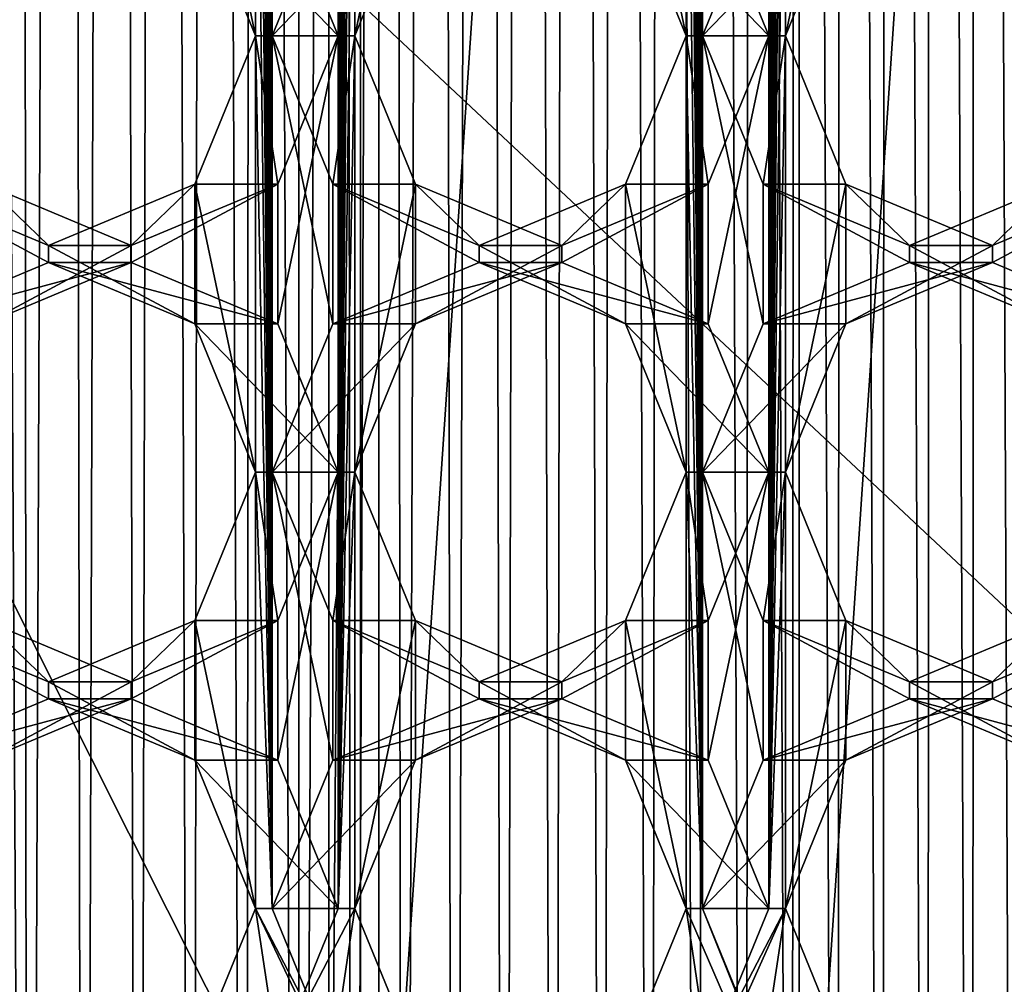
# Model space of a CAD drawing. Units: millimetres. Extents: x -200 to -22, y 0 to 52.
# Drawn here: x -39 to -36, y 18 to 21 of the extents above; entities that cross this region are included whole.
import ezdxf

# ---------------------------------------------------------------- set-up
doc = ezdxf.new("R2010")
doc.units = ezdxf.units.MM
doc.header["$LTSCALE"] = 65.185185
for name, color, linetype in [('154', 7, 'CONTINUOUS'), ('156', 7, 'CONTINUOUS'), ('158', 7, 'CONTINUOUS'), ('160', 7, 'CONTINUOUS'), ('21', 7, 'CONTINUOUS'), ('295', 7, 'CONTINUOUS'), ('296', 7, 'CONTINUOUS'), ('297', 7, 'CONTINUOUS'), ('298', 7, 'CONTINUOUS'), ('331', 7, 'CONTINUOUS'), ('332', 7, 'CONTINUOUS'), ('365', 7, 'CONTINUOUS'), ('366', 7, 'CONTINUOUS'), ('367', 7, 'CONTINUOUS'), ('368', 7, 'CONTINUOUS'), ('369', 7, 'CONTINUOUS'), ('370', 7, 'CONTINUOUS'), ('445', 7, 'CONTINUOUS'), ('446', 7, 'CONTINUOUS'), ('447', 7, 'CONTINUOUS'), ('448', 7, 'CONTINUOUS'), ('449', 7, 'CONTINUOUS'), ('450', 7, 'CONTINUOUS')]:
    doc.layers.add(name, color=color, linetype=linetype)

msp = doc.modelspace()

# ---------------------------------------------------------------- linework, layer by layer
at = {"layer": '154', "linetype": 'Continuous'}
for points in [[(-37.8874, 20.801, -24.4973), (-37.8874, 22.101, -24.4973), (-37.9368, 33.801, -24.5055), (-37.8874, 20.801, -24.4973)], [(-37.8874, 19.501, -24.4973), (-37.8874, 20.801, -24.4973), (-37.9368, 33.801, -24.5055), (-37.8874, 19.501, -24.4973)], [(-37.8874, 18.201, -24.4973), (-37.8874, 19.501, -24.4973), (-37.9368, 33.801, -24.5055), (-37.8874, 18.201, -24.4973)], [(-37.9368, 32.501, -24.5055), (-37.8874, 18.201, -24.4973), (-37.9368, 33.801, -24.5055), (-37.9368, 32.501, -24.5055)], [(-36.6051, 20.801, -24.2836), (-36.6051, 22.101, -24.2836), (-36.6544, 33.801, -24.2918), (-36.6051, 20.801, -24.2836)], [(-36.6051, 19.501, -24.2836), (-36.6051, 20.801, -24.2836), (-36.6544, 33.801, -24.2918), (-36.6051, 19.501, -24.2836)], [(-36.6051, 18.201, -24.2836), (-36.6051, 19.501, -24.2836), (-36.6544, 33.801, -24.2918), (-36.6051, 18.201, -24.2836)], [(-36.6544, 32.501, -24.2918), (-36.6051, 18.201, -24.2836), (-36.6544, 33.801, -24.2918), (-36.6544, 32.501, -24.2918)], [(-37.9368, 32.501, -24.5055), (-37.9368, 31.201, -24.5055), (-37.8874, 18.201, -24.4973), (-37.9368, 32.501, -24.5055)], [(-36.6544, 32.501, -24.2918), (-36.6544, 31.201, -24.2918), (-36.6051, 18.201, -24.2836), (-36.6544, 32.501, -24.2918)], [(-37.9368, 31.201, -24.5055), (-37.9368, 29.901, -24.5055), (-37.8874, 18.201, -24.4973), (-37.9368, 31.201, -24.5055)], [(-36.6544, 31.201, -24.2918), (-36.6544, 29.901, -24.2918), (-36.6051, 18.201, -24.2836), (-36.6544, 31.201, -24.2918)], [(-37.9368, 29.901, -24.5055), (-37.9368, 28.601, -24.5055), (-37.8874, 18.201, -24.4973), (-37.9368, 29.901, -24.5055)], [(-36.6544, 29.901, -24.2918), (-36.6544, 28.601, -24.2918), (-36.6051, 18.201, -24.2836), (-36.6544, 29.901, -24.2918)], [(-37.9368, 28.601, -24.5055), (-37.9368, 27.301, -24.5055), (-37.8874, 18.201, -24.4973), (-37.9368, 28.601, -24.5055)], [(-36.6544, 28.601, -24.2918), (-36.6544, 27.301, -24.2918), (-36.6051, 18.201, -24.2836), (-36.6544, 28.601, -24.2918)], [(-37.9368, 27.301, -24.5055), (-37.9368, 26.001, -24.5055), (-37.8874, 18.201, -24.4973), (-37.9368, 27.301, -24.5055)], [(-36.6544, 27.301, -24.2918), (-36.6544, 26.001, -24.2918), (-36.6051, 18.201, -24.2836), (-36.6544, 27.301, -24.2918)], [(-37.9368, 26.001, -24.5055), (-37.9368, 24.701, -24.5055), (-37.8874, 18.201, -24.4973), (-37.9368, 26.001, -24.5055)], [(-36.6544, 26.001, -24.2918), (-36.6544, 24.701, -24.2918), (-36.6051, 18.201, -24.2836), (-36.6544, 26.001, -24.2918)], [(-37.9368, 24.701, -24.5055), (-37.9368, 23.401, -24.5055), (-37.8874, 18.201, -24.4973), (-37.9368, 24.701, -24.5055)], [(-36.6544, 24.701, -24.2918), (-36.6544, 23.401, -24.2918), (-36.6051, 18.201, -24.2836), (-36.6544, 24.701, -24.2918)], [(-37.9368, 23.401, -24.5055), (-37.9368, 22.101, -24.5055), (-37.8874, 18.201, -24.4973), (-37.9368, 23.401, -24.5055)], [(-36.6544, 23.401, -24.2918), (-36.6544, 22.101, -24.2918), (-36.6051, 18.201, -24.2836), (-36.6544, 23.401, -24.2918)], [(-37.9368, 22.101, -24.5055), (-38.1173, 21.6591, -24.5356), (-37.9368, 20.801, -24.5055), (-37.9368, 22.101, -24.5055)], [(-37.9368, 22.101, -24.5055), (-37.9368, 20.801, -24.5055), (-37.8874, 18.201, -24.4973), (-37.9368, 22.101, -24.5055)], [(-37.7069, 21.243, -24.4672), (-37.8874, 22.101, -24.4973), (-37.8874, 20.801, -24.4973), (-37.7069, 21.243, -24.4672)], [(-36.6544, 22.101, -24.2918), (-36.835, 21.6591, -24.3219), (-36.6544, 20.801, -24.2918), (-36.6544, 22.101, -24.2918)], [(-36.6544, 22.101, -24.2918), (-36.6544, 20.801, -24.2918), (-36.6051, 18.201, -24.2836), (-36.6544, 22.101, -24.2918)], [(-36.4246, 21.243, -24.2535), (-36.6051, 22.101, -24.2836), (-36.6051, 20.801, -24.2836), (-36.4246, 21.243, -24.2535)], [(-37.9368, 20.801, -24.5055), (-38.1173, 21.6591, -24.5356), (-38.1173, 21.243, -24.5356), (-37.9368, 20.801, -24.5055)], [(-36.6544, 20.801, -24.2918), (-36.835, 21.6591, -24.3219), (-36.835, 21.243, -24.3219), (-36.6544, 20.801, -24.2918)], [(-37.9368, 20.801, -24.5055), (-38.1173, 20.3591, -24.5356), (-37.9368, 19.501, -24.5055), (-37.9368, 20.801, -24.5055)], [(-37.9368, 20.801, -24.5055), (-37.9368, 19.501, -24.5055), (-37.8874, 18.201, -24.4973), (-37.9368, 20.801, -24.5055)], [(-37.7069, 20.3591, -24.4672), (-37.8874, 20.801, -24.4973), (-37.7069, 19.943, -24.4672), (-37.7069, 20.3591, -24.4672)], [(-37.7069, 19.943, -24.4672), (-37.8874, 20.801, -24.4973), (-37.8874, 19.501, -24.4973), (-37.7069, 19.943, -24.4672)], [(-36.6544, 20.801, -24.2918), (-36.835, 20.3591, -24.3219), (-36.6544, 19.501, -24.2918), (-36.6544, 20.801, -24.2918)], [(-36.6544, 20.801, -24.2918), (-36.6544, 19.501, -24.2918), (-36.6051, 18.201, -24.2836), (-36.6544, 20.801, -24.2918)], [(-36.4246, 20.3591, -24.2535), (-36.6051, 20.801, -24.2836), (-36.4246, 19.943, -24.2535), (-36.4246, 20.3591, -24.2535)], [(-36.4246, 19.943, -24.2535), (-36.6051, 20.801, -24.2836), (-36.6051, 19.501, -24.2836), (-36.4246, 19.943, -24.2535)], [(-38.5533, 20.176, -24.6083), (-38.9892, 20.3591, -24.681), (-38.5533, 20.126, -24.6083), (-38.5533, 20.176, -24.6083)], [(-38.5533, 20.126, -24.6083), (-38.9892, 20.3591, -24.681), (-38.9892, 19.943, -24.681), (-38.5533, 20.126, -24.6083)], [(-38.1173, 20.3591, -24.5356), (-38.5533, 20.176, -24.6083), (-38.1173, 19.943, -24.5356), (-38.1173, 20.3591, -24.5356)], [(-37.9368, 19.501, -24.5055), (-38.1173, 20.3591, -24.5356), (-38.1173, 19.943, -24.5356), (-37.9368, 19.501, -24.5055)], [(-37.2709, 20.176, -24.3946), (-37.7069, 20.3591, -24.4672), (-37.2709, 20.126, -24.3946), (-37.2709, 20.176, -24.3946)], [(-37.2709, 20.126, -24.3946), (-37.7069, 20.3591, -24.4672), (-37.7069, 19.943, -24.4672), (-37.2709, 20.126, -24.3946)], [(-36.835, 20.3591, -24.3219), (-37.2709, 20.176, -24.3946), (-36.835, 19.943, -24.3219), (-36.835, 20.3591, -24.3219)], [(-36.6544, 19.501, -24.2918), (-36.835, 20.3591, -24.3219), (-36.835, 19.943, -24.3219), (-36.6544, 19.501, -24.2918)], [(-35.9886, 20.176, -24.1809), (-36.4246, 20.3591, -24.2535), (-35.9886, 20.126, -24.1809), (-35.9886, 20.176, -24.1809)], [(-35.9886, 20.126, -24.1809), (-36.4246, 20.3591, -24.2535), (-36.4246, 19.943, -24.2535), (-35.9886, 20.126, -24.1809)], [(-35.5527, 20.3591, -24.1082), (-35.9886, 20.176, -24.1809), (-35.5527, 19.943, -24.1082), (-35.5527, 20.3591, -24.1082)], [(-38.1173, 19.943, -24.5356), (-38.5533, 20.176, -24.6083), (-38.5533, 20.126, -24.6083), (-38.1173, 19.943, -24.5356)], [(-36.835, 19.943, -24.3219), (-37.2709, 20.176, -24.3946), (-37.2709, 20.126, -24.3946), (-36.835, 19.943, -24.3219)], [(-35.5527, 19.943, -24.1082), (-35.9886, 20.176, -24.1809), (-35.9886, 20.126, -24.1809), (-35.5527, 19.943, -24.1082)], [(-37.9368, 19.501, -24.5055), (-38.1173, 19.0591, -24.5356), (-37.9368, 18.201, -24.5055), (-37.9368, 19.501, -24.5055)], [(-37.8874, 18.201, -24.4973), (-37.9368, 19.501, -24.5055), (-37.9368, 18.201, -24.5055), (-37.8874, 18.201, -24.4973)], [(-37.7069, 19.0591, -24.4672), (-37.8874, 19.501, -24.4973), (-37.7069, 18.643, -24.4672), (-37.7069, 19.0591, -24.4672)], [(-37.7069, 18.643, -24.4672), (-37.8874, 19.501, -24.4973), (-37.8874, 18.201, -24.4973), (-37.7069, 18.643, -24.4672)], [(-36.6544, 19.501, -24.2918), (-36.835, 19.0591, -24.3219), (-36.6544, 18.201, -24.2918), (-36.6544, 19.501, -24.2918)], [(-36.6051, 18.201, -24.2836), (-36.6544, 19.501, -24.2918), (-36.6544, 18.201, -24.2918), (-36.6051, 18.201, -24.2836)], [(-36.4246, 19.0591, -24.2535), (-36.6051, 19.501, -24.2836), (-36.4246, 18.643, -24.2535), (-36.4246, 19.0591, -24.2535)], [(-36.4246, 18.643, -24.2535), (-36.6051, 19.501, -24.2836), (-36.6051, 18.201, -24.2836), (-36.4246, 18.643, -24.2535)], [(-38.5533, 18.876, -24.6083), (-38.9892, 19.0591, -24.681), (-38.5533, 18.826, -24.6083), (-38.5533, 18.876, -24.6083)], [(-38.5533, 18.826, -24.6083), (-38.9892, 19.0591, -24.681), (-38.9892, 18.643, -24.681), (-38.5533, 18.826, -24.6083)], [(-38.1173, 19.0591, -24.5356), (-38.5533, 18.876, -24.6083), (-38.1173, 18.643, -24.5356), (-38.1173, 19.0591, -24.5356)], [(-37.9368, 18.201, -24.5055), (-38.1173, 19.0591, -24.5356), (-38.1173, 18.643, -24.5356), (-37.9368, 18.201, -24.5055)], [(-37.2709, 18.876, -24.3946), (-37.7069, 19.0591, -24.4672), (-37.2709, 18.826, -24.3946), (-37.2709, 18.876, -24.3946)], [(-37.2709, 18.826, -24.3946), (-37.7069, 19.0591, -24.4672), (-37.7069, 18.643, -24.4672), (-37.2709, 18.826, -24.3946)], [(-36.835, 19.0591, -24.3219), (-37.2709, 18.876, -24.3946), (-36.835, 18.643, -24.3219), (-36.835, 19.0591, -24.3219)], [(-36.6544, 18.201, -24.2918), (-36.835, 19.0591, -24.3219), (-36.835, 18.643, -24.3219), (-36.6544, 18.201, -24.2918)], [(-35.9886, 18.876, -24.1809), (-36.4246, 19.0591, -24.2535), (-35.9886, 18.826, -24.1809), (-35.9886, 18.876, -24.1809)], [(-35.9886, 18.826, -24.1809), (-36.4246, 19.0591, -24.2535), (-36.4246, 18.643, -24.2535), (-35.9886, 18.826, -24.1809)], [(-35.5527, 19.0591, -24.1082), (-35.9886, 18.876, -24.1809), (-35.5527, 18.643, -24.1082), (-35.5527, 19.0591, -24.1082)], [(-38.1173, 18.643, -24.5356), (-38.5533, 18.876, -24.6083), (-38.5533, 18.826, -24.6083), (-38.1173, 18.643, -24.5356)], [(-36.835, 18.643, -24.3219), (-37.2709, 18.876, -24.3946), (-37.2709, 18.826, -24.3946), (-36.835, 18.643, -24.3219)], [(-35.5527, 18.643, -24.1082), (-35.9886, 18.876, -24.1809), (-35.9886, 18.826, -24.1809), (-35.5527, 18.643, -24.1082)], [(-37.241, 16.7376, -24.3896), (-37.9368, 18.201, -24.5055), (-38.1173, 17.7591, -24.5356), (-37.241, 16.7376, -24.3896)], [(-37.241, 16.7376, -24.3896), (-37.7069, 17.7591, -24.4672), (-37.9368, 18.201, -24.5055), (-37.241, 16.7376, -24.3896)], [(-37.7069, 17.7591, -24.4672), (-37.8874, 18.201, -24.4973), (-37.9368, 18.201, -24.5055), (-37.7069, 17.7591, -24.4672)], [(-35.9886, 16.6617, -24.1809), (-36.6544, 18.201, -24.2918), (-36.835, 17.7591, -24.3219), (-35.9886, 16.6617, -24.1809)], [(-35.9886, 16.6617, -24.1809), (-36.6051, 18.201, -24.2836), (-36.6544, 18.201, -24.2918), (-35.9886, 16.6617, -24.1809)], [(-36.6051, 18.201, -24.2836), (-35.9886, 16.6617, -24.1809), (-36.4246, 17.7591, -24.2535), (-36.6051, 18.201, -24.2836)]]:
    msp.add_3dface(points, dxfattribs=at)
at = {"layer": '156', "linetype": 'Continuous'}
for points in [[(-37.6902, 20.801, -25.9851), (-37.6902, 22.101, -25.9851), (-37.6408, 33.801, -25.9769), (-37.6902, 20.801, -25.9851)], [(-37.6902, 19.501, -25.9851), (-37.6902, 20.801, -25.9851), (-37.6408, 33.801, -25.9769), (-37.6902, 19.501, -25.9851)], [(-37.6902, 18.201, -25.9851), (-37.6902, 19.501, -25.9851), (-37.6408, 33.801, -25.9769), (-37.6902, 18.201, -25.9851)], [(-37.6408, 32.501, -25.9769), (-37.6902, 18.201, -25.9851), (-37.6408, 33.801, -25.9769), (-37.6408, 32.501, -25.9769)], [(-36.4078, 20.801, -25.7714), (-36.4078, 22.101, -25.7714), (-36.3585, 33.801, -25.7632), (-36.4078, 20.801, -25.7714)], [(-36.4078, 19.501, -25.7714), (-36.4078, 20.801, -25.7714), (-36.3585, 33.801, -25.7632), (-36.4078, 19.501, -25.7714)], [(-36.4078, 18.201, -25.7714), (-36.4078, 19.501, -25.7714), (-36.3585, 33.801, -25.7632), (-36.4078, 18.201, -25.7714)], [(-36.3585, 32.501, -25.7632), (-36.4078, 18.201, -25.7714), (-36.3585, 33.801, -25.7632), (-36.3585, 32.501, -25.7632)], [(-37.6408, 32.501, -25.9769), (-37.6408, 31.201, -25.9769), (-37.6902, 18.201, -25.9851), (-37.6408, 32.501, -25.9769)], [(-36.3585, 32.501, -25.7632), (-36.3585, 31.201, -25.7632), (-36.4078, 18.201, -25.7714), (-36.3585, 32.501, -25.7632)], [(-37.6408, 31.201, -25.9769), (-37.6408, 29.901, -25.9769), (-37.6902, 18.201, -25.9851), (-37.6408, 31.201, -25.9769)], [(-36.3585, 31.201, -25.7632), (-36.3585, 29.901, -25.7632), (-36.4078, 18.201, -25.7714), (-36.3585, 31.201, -25.7632)], [(-37.6408, 29.901, -25.9769), (-37.6408, 28.601, -25.9769), (-37.6902, 18.201, -25.9851), (-37.6408, 29.901, -25.9769)], [(-36.3585, 29.901, -25.7632), (-36.3585, 28.601, -25.7632), (-36.4078, 18.201, -25.7714), (-36.3585, 29.901, -25.7632)], [(-37.6408, 28.601, -25.9769), (-37.6408, 27.301, -25.9769), (-37.6902, 18.201, -25.9851), (-37.6408, 28.601, -25.9769)], [(-36.3585, 28.601, -25.7632), (-36.3585, 27.301, -25.7632), (-36.4078, 18.201, -25.7714), (-36.3585, 28.601, -25.7632)], [(-37.6408, 27.301, -25.9769), (-37.6408, 26.001, -25.9769), (-37.6902, 18.201, -25.9851), (-37.6408, 27.301, -25.9769)], [(-36.3585, 27.301, -25.7632), (-36.3585, 26.001, -25.7632), (-36.4078, 18.201, -25.7714), (-36.3585, 27.301, -25.7632)], [(-37.6408, 26.001, -25.9769), (-37.6408, 24.701, -25.9769), (-37.6902, 18.201, -25.9851), (-37.6408, 26.001, -25.9769)], [(-36.3585, 26.001, -25.7632), (-36.3585, 24.701, -25.7632), (-36.4078, 18.201, -25.7714), (-36.3585, 26.001, -25.7632)], [(-37.6408, 24.701, -25.9769), (-37.6408, 23.401, -25.9769), (-37.6902, 18.201, -25.9851), (-37.6408, 24.701, -25.9769)], [(-36.3585, 24.701, -25.7632), (-36.3585, 23.401, -25.7632), (-36.4078, 18.201, -25.7714), (-36.3585, 24.701, -25.7632)], [(-37.6408, 23.401, -25.9769), (-37.6408, 22.101, -25.9769), (-37.6902, 18.201, -25.9851), (-37.6408, 23.401, -25.9769)], [(-36.3585, 23.401, -25.7632), (-36.3585, 22.101, -25.7632), (-36.4078, 18.201, -25.7714), (-36.3585, 23.401, -25.7632)], [(-37.6902, 22.101, -25.9851), (-37.6902, 20.801, -25.9851), (-37.8707, 21.243, -26.0152), (-37.6902, 22.101, -25.9851)], [(-37.6408, 22.101, -25.9769), (-37.6408, 20.801, -25.9769), (-37.6902, 18.201, -25.9851), (-37.6408, 22.101, -25.9769)], [(-37.6408, 22.101, -25.9769), (-37.4603, 21.6591, -25.9468), (-37.6408, 20.801, -25.9769), (-37.6408, 22.101, -25.9769)], [(-36.4078, 22.101, -25.7714), (-36.4078, 20.801, -25.7714), (-36.5884, 21.243, -25.8015), (-36.4078, 22.101, -25.7714)], [(-36.3585, 22.101, -25.7632), (-36.3585, 20.801, -25.7632), (-36.4078, 18.201, -25.7714), (-36.3585, 22.101, -25.7632)], [(-36.3585, 22.101, -25.7632), (-36.178, 21.6591, -25.7331), (-36.3585, 20.801, -25.7632), (-36.3585, 22.101, -25.7632)], [(-37.6408, 20.801, -25.9769), (-37.4603, 21.6591, -25.9468), (-37.4603, 21.243, -25.9468), (-37.6408, 20.801, -25.9769)], [(-36.3585, 20.801, -25.7632), (-36.178, 21.6591, -25.7331), (-36.178, 21.243, -25.7331), (-36.3585, 20.801, -25.7632)], [(-37.8707, 20.3591, -26.0152), (-37.6902, 20.801, -25.9851), (-37.8707, 19.943, -26.0152), (-37.8707, 20.3591, -26.0152)], [(-37.6902, 20.801, -25.9851), (-37.6902, 19.501, -25.9851), (-37.8707, 19.943, -26.0152), (-37.6902, 20.801, -25.9851)], [(-37.6408, 20.801, -25.9769), (-37.6408, 19.501, -25.9769), (-37.6902, 18.201, -25.9851), (-37.6408, 20.801, -25.9769)], [(-37.6408, 20.801, -25.9769), (-37.4603, 20.3591, -25.9468), (-37.6408, 19.501, -25.9769), (-37.6408, 20.801, -25.9769)], [(-36.5884, 20.3591, -25.8015), (-36.4078, 20.801, -25.7714), (-36.5884, 19.943, -25.8015), (-36.5884, 20.3591, -25.8015)], [(-36.4078, 20.801, -25.7714), (-36.4078, 19.501, -25.7714), (-36.5884, 19.943, -25.8015), (-36.4078, 20.801, -25.7714)], [(-36.3585, 20.801, -25.7632), (-36.3585, 19.501, -25.7632), (-36.4078, 18.201, -25.7714), (-36.3585, 20.801, -25.7632)], [(-36.3585, 20.801, -25.7632), (-36.178, 20.3591, -25.7331), (-36.3585, 19.501, -25.7632), (-36.3585, 20.801, -25.7632)], [(-38.7426, 20.3591, -26.1605), (-38.3067, 20.176, -26.0879), (-38.7426, 19.943, -26.1605), (-38.7426, 20.3591, -26.1605)], [(-38.3067, 20.176, -26.0879), (-37.8707, 20.3591, -26.0152), (-38.3067, 20.126, -26.0879), (-38.3067, 20.176, -26.0879)], [(-38.3067, 20.126, -26.0879), (-37.8707, 20.3591, -26.0152), (-37.8707, 19.943, -26.0152), (-38.3067, 20.126, -26.0879)], [(-37.6408, 19.501, -25.9769), (-37.4603, 20.3591, -25.9468), (-37.4603, 19.943, -25.9468), (-37.6408, 19.501, -25.9769)], [(-37.4603, 20.3591, -25.9468), (-37.0243, 20.176, -25.8742), (-37.4603, 19.943, -25.9468), (-37.4603, 20.3591, -25.9468)], [(-37.0243, 20.176, -25.8742), (-36.5884, 20.3591, -25.8015), (-37.0243, 20.126, -25.8742), (-37.0243, 20.176, -25.8742)], [(-37.0243, 20.126, -25.8742), (-36.5884, 20.3591, -25.8015), (-36.5884, 19.943, -25.8015), (-37.0243, 20.126, -25.8742)], [(-36.3585, 19.501, -25.7632), (-36.178, 20.3591, -25.7331), (-36.178, 19.943, -25.7331), (-36.3585, 19.501, -25.7632)], [(-36.178, 20.3591, -25.7331), (-35.742, 20.176, -25.6605), (-36.178, 19.943, -25.7331), (-36.178, 20.3591, -25.7331)], [(-35.742, 20.176, -25.6605), (-35.3061, 20.3591, -25.5878), (-35.742, 20.126, -25.6605), (-35.742, 20.176, -25.6605)], [(-35.742, 20.126, -25.6605), (-35.3061, 20.3591, -25.5878), (-35.3061, 19.943, -25.5878), (-35.742, 20.126, -25.6605)], [(-38.7426, 19.943, -26.1605), (-38.3067, 20.176, -26.0879), (-38.3067, 20.126, -26.0879), (-38.7426, 19.943, -26.1605)], [(-37.4603, 19.943, -25.9468), (-37.0243, 20.176, -25.8742), (-37.0243, 20.126, -25.8742), (-37.4603, 19.943, -25.9468)], [(-36.178, 19.943, -25.7331), (-35.742, 20.176, -25.6605), (-35.742, 20.126, -25.6605), (-36.178, 19.943, -25.7331)], [(-37.8707, 19.0591, -26.0152), (-37.6902, 19.501, -25.9851), (-37.8707, 18.643, -26.0152), (-37.8707, 19.0591, -26.0152)], [(-37.6902, 19.501, -25.9851), (-37.6902, 18.201, -25.9851), (-37.8707, 18.643, -26.0152), (-37.6902, 19.501, -25.9851)], [(-37.6408, 19.501, -25.9769), (-37.6408, 18.201, -25.9769), (-37.6902, 18.201, -25.9851), (-37.6408, 19.501, -25.9769)], [(-37.6408, 19.501, -25.9769), (-37.4603, 19.0591, -25.9468), (-37.6408, 18.201, -25.9769), (-37.6408, 19.501, -25.9769)], [(-36.5884, 19.0591, -25.8015), (-36.4078, 19.501, -25.7714), (-36.5884, 18.643, -25.8015), (-36.5884, 19.0591, -25.8015)], [(-36.4078, 19.501, -25.7714), (-36.4078, 18.201, -25.7714), (-36.5884, 18.643, -25.8015), (-36.4078, 19.501, -25.7714)], [(-36.3585, 19.501, -25.7632), (-36.3585, 18.201, -25.7632), (-36.4078, 18.201, -25.7714), (-36.3585, 19.501, -25.7632)], [(-36.3585, 19.501, -25.7632), (-36.178, 19.0591, -25.7331), (-36.3585, 18.201, -25.7632), (-36.3585, 19.501, -25.7632)], [(-38.7426, 19.0591, -26.1605), (-38.3067, 18.876, -26.0879), (-38.7426, 18.643, -26.1605), (-38.7426, 19.0591, -26.1605)], [(-38.3067, 18.876, -26.0879), (-37.8707, 19.0591, -26.0152), (-38.3067, 18.826, -26.0879), (-38.3067, 18.876, -26.0879)], [(-38.3067, 18.826, -26.0879), (-37.8707, 19.0591, -26.0152), (-37.8707, 18.643, -26.0152), (-38.3067, 18.826, -26.0879)], [(-37.6408, 18.201, -25.9769), (-37.4603, 19.0591, -25.9468), (-37.4603, 18.643, -25.9468), (-37.6408, 18.201, -25.9769)], [(-37.4603, 19.0591, -25.9468), (-37.0243, 18.876, -25.8742), (-37.4603, 18.643, -25.9468), (-37.4603, 19.0591, -25.9468)], [(-37.0243, 18.876, -25.8742), (-36.5884, 19.0591, -25.8015), (-37.0243, 18.826, -25.8742), (-37.0243, 18.876, -25.8742)], [(-37.0243, 18.826, -25.8742), (-36.5884, 19.0591, -25.8015), (-36.5884, 18.643, -25.8015), (-37.0243, 18.826, -25.8742)], [(-36.3585, 18.201, -25.7632), (-36.178, 19.0591, -25.7331), (-36.178, 18.643, -25.7331), (-36.3585, 18.201, -25.7632)], [(-36.178, 19.0591, -25.7331), (-35.742, 18.876, -25.6605), (-36.178, 18.643, -25.7331), (-36.178, 19.0591, -25.7331)], [(-35.742, 18.876, -25.6605), (-35.3061, 19.0591, -25.5878), (-35.742, 18.826, -25.6605), (-35.742, 18.876, -25.6605)], [(-35.742, 18.826, -25.6605), (-35.3061, 19.0591, -25.5878), (-35.3061, 18.643, -25.5878), (-35.742, 18.826, -25.6605)], [(-38.7426, 18.643, -26.1605), (-38.3067, 18.876, -26.0879), (-38.3067, 18.826, -26.0879), (-38.7426, 18.643, -26.1605)], [(-37.4603, 18.643, -25.9468), (-37.0243, 18.876, -25.8742), (-37.0243, 18.826, -25.8742), (-37.4603, 18.643, -25.9468)], [(-36.178, 18.643, -25.7331), (-35.742, 18.876, -25.6605), (-35.742, 18.826, -25.6605), (-36.178, 18.643, -25.7331)], [(-37.6408, 18.201, -25.9769), (-37.4603, 17.7591, -25.9468), (-37.8707, 17.7591, -26.0152), (-37.6408, 18.201, -25.9769)], [(-37.6902, 18.201, -25.9851), (-37.6408, 18.201, -25.9769), (-37.8707, 17.7591, -26.0152), (-37.6902, 18.201, -25.9851)], [(-36.178, 17.7591, -25.7331), (-36.9716, 16.8354, -25.8654), (-36.3585, 18.201, -25.7632), (-36.178, 17.7591, -25.7331)], [(-36.3585, 18.201, -25.7632), (-36.9716, 16.8354, -25.8654), (-36.5884, 17.7591, -25.8015), (-36.3585, 18.201, -25.7632)], [(-36.4078, 18.201, -25.7714), (-36.3585, 18.201, -25.7632), (-36.5884, 17.7591, -25.8015), (-36.4078, 18.201, -25.7714)], [(-34.8956, 17.7591, -25.5194), (-35.7426, 16.751, -25.6605), (-35.0762, 18.201, -25.5495), (-34.8956, 17.7591, -25.5194)], [(-35.0762, 18.201, -25.5495), (-35.7426, 16.751, -25.6605), (-35.3061, 17.7591, -25.5878), (-35.0762, 18.201, -25.5495)]]:
    msp.add_3dface(points, dxfattribs=at)
at = {"layer": '158', "linetype": 'Continuous'}
for points in [[(-37.7181, 35.8997, -22.4415), (-37.7181, 16.1024, -22.4415), (-41.2497, 17.341, -23.0301), (-37.7181, 35.8997, -22.4415)], [(-37.7181, 35.8997, -22.4415), (-41.2497, 17.341, -23.0301), (-41.2496, 34.6611, -23.0301), (-37.7181, 35.8997, -22.4415)], [(-37.7181, 16.1024, -22.4415), (-37.7181, 35.8997, -22.4415), (-37.5698, 35.2644, -22.4168), (-37.7181, 16.1024, -22.4415)], [(-36.3174, 16.6617, -22.2081), (-37.5698, 16.7376, -22.4168), (-36.3174, 35.3404, -22.2081), (-36.3174, 16.6617, -22.2081)], [(-36.3174, 35.3404, -22.2081), (-37.5698, 16.7376, -22.4168), (-37.5698, 35.2644, -22.4168), (-36.3174, 35.3404, -22.2081)], [(-35.0651, 35.2644, -21.9993), (-36.3174, 16.6617, -22.2081), (-36.3174, 35.3404, -22.2081), (-35.0651, 35.2644, -21.9993)], [(-37.5698, 16.7376, -22.4168), (-37.7181, 16.1024, -22.4415), (-37.5698, 35.2644, -22.4168), (-37.5698, 16.7376, -22.4168)], [(-35.0651, 16.7376, -21.9993), (-36.3174, 16.6617, -22.2081), (-35.0651, 35.2644, -21.9993), (-35.0651, 16.7376, -21.9993)]]:
    msp.add_3dface(points, dxfattribs=at)
at = {"layer": '160', "linetype": 'Continuous'}
for points in [[(-37.6244, 17.051, -14.3662), (-39.8088, 21.4025, -14.7303), (-41.0028, 17.7323, -14.9293), (-37.6244, 17.051, -14.3662)], [(-37.6244, 20.897, -14.3662), (-39.8088, 21.4025, -14.7303), (-37.6244, 17.051, -14.3662), (-37.6244, 20.897, -14.3662)], [(-35.44, 21.4025, -14.0022), (-37.6244, 20.897, -14.3662), (-34.246, 17.7323, -13.8032), (-35.44, 21.4025, -14.0022)], [(-37.6244, 20.897, -14.3662), (-37.6244, 17.051, -14.3662), (-34.246, 17.7323, -13.8032), (-37.6244, 20.897, -14.3662)]]:
    msp.add_3dface(points, dxfattribs=at)
at = {"layer": '21', "linetype": 'Continuous'}
for points in [[(-38.7817, 11.5281, -2.3783), (-38.6145, 11.5451, -2.3524), (-38.7781, 40.4705, -2.3778), (-38.7817, 11.5281, -2.3783)], [(-38.6145, 11.5451, -2.3524), (-38.6385, 40.4627, -2.3562), (-38.7781, 40.4705, -2.3778), (-38.6145, 11.5451, -2.3524)], [(-38.6145, 11.5451, -2.3524), (-38.4996, 40.4538, -2.3347), (-38.6385, 40.4627, -2.3562), (-38.6145, 11.5451, -2.3524)], [(-38.6145, 11.5451, -2.3524), (-38.4491, 11.563, -2.3269), (-38.4996, 40.4538, -2.3347), (-38.6145, 11.5451, -2.3524)], [(-38.4491, 11.563, -2.3269), (-38.3612, 40.4436, -2.3132), (-38.4996, 40.4538, -2.3347), (-38.4491, 11.563, -2.3269)], [(-38.4491, 11.563, -2.3269), (-38.2857, 11.5818, -2.3016), (-38.3612, 40.4436, -2.3132), (-38.4491, 11.563, -2.3269)], [(-38.2857, 11.5818, -2.3016), (-38.2231, 40.432, -2.2919), (-38.3612, 40.4436, -2.3132), (-38.2857, 11.5818, -2.3016)], [(-38.2857, 11.5818, -2.3016), (-38.1242, 11.6014, -2.2766), (-38.2231, 40.432, -2.2919), (-38.2857, 11.5818, -2.3016)], [(-38.1242, 11.6014, -2.2766), (-38.0851, 40.4188, -2.2705), (-38.2231, 40.432, -2.2919), (-38.1242, 11.6014, -2.2766)], [(-38.1242, 11.6014, -2.2766), (-37.9646, 11.622, -2.2519), (-38.0851, 40.4188, -2.2705), (-38.1242, 11.6014, -2.2766)], [(-37.9646, 11.622, -2.2519), (-37.9472, 40.4036, -2.2492), (-38.0851, 40.4188, -2.2705), (-37.9646, 11.622, -2.2519)], [(-37.9646, 11.622, -2.2519), (-37.8069, 11.6434, -2.2275), (-37.9472, 40.4036, -2.2492), (-37.9646, 11.622, -2.2519)], [(-37.8069, 11.6434, -2.2275), (-37.8096, 40.3869, -2.2279), (-37.9472, 40.4036, -2.2492), (-37.8069, 11.6434, -2.2275)], [(-37.8069, 11.6434, -2.2275), (-37.6726, 40.3688, -2.2067), (-37.8096, 40.3869, -2.2279), (-37.8069, 11.6434, -2.2275)], [(-37.8069, 11.6434, -2.2275), (-37.6511, 11.6657, -2.2034), (-37.6726, 40.3688, -2.2067), (-37.8069, 11.6434, -2.2275)], [(-37.6511, 11.6657, -2.2034), (-37.5361, 40.3495, -2.1856), (-37.6726, 40.3688, -2.2067), (-37.6511, 11.6657, -2.2034)], [(-37.6511, 11.6657, -2.2034), (-37.4972, 11.6889, -2.1796), (-37.5361, 40.3495, -2.1856), (-37.6511, 11.6657, -2.2034)], [(-37.4972, 11.6889, -2.1796), (-37.4001, 40.3289, -2.1646), (-37.5361, 40.3495, -2.1856), (-37.4972, 11.6889, -2.1796)], [(-37.4972, 11.6889, -2.1796), (-37.3452, 11.713, -2.1561), (-37.4001, 40.3289, -2.1646), (-37.4972, 11.6889, -2.1796)], [(-37.3452, 11.713, -2.1561), (-37.2645, 40.307, -2.1436), (-37.4001, 40.3289, -2.1646), (-37.3452, 11.713, -2.1561)], [(-37.3452, 11.713, -2.1561), (-37.1951, 11.738, -2.1328), (-37.2645, 40.307, -2.1436), (-37.3452, 11.713, -2.1561)], [(-37.1951, 11.738, -2.1328), (-37.1294, 40.2838, -2.1227), (-37.2645, 40.307, -2.1436), (-37.1951, 11.738, -2.1328)], [(-37.1951, 11.738, -2.1328), (-37.0472, 11.7638, -2.11), (-37.1294, 40.2838, -2.1227), (-37.1951, 11.738, -2.1328)], [(-37.0472, 11.7638, -2.11), (-36.9946, 40.2593, -2.1018), (-37.1294, 40.2838, -2.1227), (-37.0472, 11.7638, -2.11)], [(-37.0472, 11.7638, -2.11), (-36.9017, 11.7904, -2.0874), (-36.9946, 40.2593, -2.1018), (-37.0472, 11.7638, -2.11)], [(-36.9017, 11.7904, -2.0874), (-36.8601, 40.2335, -2.081), (-36.9946, 40.2593, -2.1018), (-36.9017, 11.7904, -2.0874)], [(-36.9017, 11.7904, -2.0874), (-36.7584, 11.8179, -2.0653), (-36.8601, 40.2335, -2.081), (-36.9017, 11.7904, -2.0874)], [(-36.7584, 11.8179, -2.0653), (-36.7258, 40.2064, -2.0602), (-36.8601, 40.2335, -2.081), (-36.7584, 11.8179, -2.0653)], [(-36.7584, 11.8179, -2.0653), (-36.6171, 11.8462, -2.0434), (-36.7258, 40.2064, -2.0602), (-36.7584, 11.8179, -2.0653)], [(-36.6171, 11.8462, -2.0434), (-36.5917, 40.178, -2.0395), (-36.7258, 40.2064, -2.0602), (-36.6171, 11.8462, -2.0434)], [(-36.6171, 11.8462, -2.0434), (-36.4777, 11.8754, -2.0218), (-36.5917, 40.178, -2.0395), (-36.6171, 11.8462, -2.0434)], [(-36.4777, 11.8754, -2.0218), (-36.4578, 40.1482, -2.0188), (-36.5917, 40.178, -2.0395), (-36.4777, 11.8754, -2.0218)], [(-36.4777, 11.8754, -2.0218), (-36.34, 11.9055, -2.0005), (-36.4578, 40.1482, -2.0188), (-36.4777, 11.8754, -2.0218)], [(-36.34, 11.9055, -2.0005), (-36.3241, 40.1172, -1.9981), (-36.4578, 40.1482, -2.0188), (-36.34, 11.9055, -2.0005)], [(-36.34, 11.9055, -2.0005), (-36.2038, 11.9366, -1.9795), (-36.3241, 40.1172, -1.9981), (-36.34, 11.9055, -2.0005)], [(-36.2038, 11.9366, -1.9795), (-36.1906, 40.0848, -1.9774), (-36.3241, 40.1172, -1.9981), (-36.2038, 11.9366, -1.9795)], [(-36.2038, 11.9366, -1.9795), (-36.069, 11.9686, -1.9586), (-36.1906, 40.0848, -1.9774), (-36.2038, 11.9366, -1.9795)], [(-36.069, 11.9686, -1.9586), (-36.0572, 40.0511, -1.9568), (-36.1906, 40.0848, -1.9774), (-36.069, 11.9686, -1.9586)], [(-36.069, 11.9686, -1.9586), (-35.9354, 12.0017, -1.9379), (-36.0572, 40.0511, -1.9568), (-36.069, 11.9686, -1.9586)], [(-35.9354, 12.0017, -1.9379), (-35.9242, 40.0161, -1.9362), (-36.0572, 40.0511, -1.9568), (-35.9354, 12.0017, -1.9379)], [(-35.9354, 12.0017, -1.9379), (-35.8027, 12.0357, -1.9174), (-35.9242, 40.0161, -1.9362), (-35.9354, 12.0017, -1.9379)], [(-35.8027, 12.0357, -1.9174), (-35.7914, 39.9799, -1.9157), (-35.9242, 40.0161, -1.9362), (-35.8027, 12.0357, -1.9174)], [(-35.8027, 12.0357, -1.9174), (-35.6709, 12.0708, -1.897), (-35.7914, 39.9799, -1.9157), (-35.8027, 12.0357, -1.9174)], [(-35.6709, 12.0708, -1.897), (-35.659, 39.9423, -1.8952), (-35.7914, 39.9799, -1.9157), (-35.6709, 12.0708, -1.897)]]:
    msp.add_3dface(points, dxfattribs=at)
at = {"layer": '295', "linetype": 'Continuous'}
for points in [[(-36.4246, 21.243, -24.2535), (-36.6051, 20.801, -24.2836), (-36.178, 21.243, -25.7331), (-36.4246, 21.243, -24.2535)], [(-36.6051, 20.801, -24.2836), (-36.3585, 20.801, -25.7632), (-36.178, 21.243, -25.7331), (-36.6051, 20.801, -24.2836)]]:
    msp.add_3dface(points, dxfattribs=at)
at = {"layer": '296', "linetype": 'Continuous'}
for points in [[(-36.6051, 20.801, -24.2836), (-36.4246, 20.3591, -24.2535), (-36.3585, 20.801, -25.7632), (-36.6051, 20.801, -24.2836)], [(-36.4246, 20.3591, -24.2535), (-36.178, 20.3591, -25.7331), (-36.3585, 20.801, -25.7632), (-36.4246, 20.3591, -24.2535)], [(-36.4246, 20.3591, -24.2535), (-35.9886, 20.176, -24.1809), (-36.178, 20.3591, -25.7331), (-36.4246, 20.3591, -24.2535)], [(-35.9886, 20.176, -24.1809), (-35.742, 20.176, -25.6605), (-36.178, 20.3591, -25.7331), (-35.9886, 20.176, -24.1809)], [(-35.9886, 20.176, -24.1809), (-35.5527, 20.3591, -24.1082), (-35.742, 20.176, -25.6605), (-35.9886, 20.176, -24.1809)], [(-35.5527, 20.3591, -24.1082), (-35.3061, 20.3591, -25.5878), (-35.742, 20.176, -25.6605), (-35.5527, 20.3591, -24.1082)]]:
    msp.add_3dface(points, dxfattribs=at)
at = {"layer": '297', "linetype": 'Continuous'}
for points in [[(-37.7069, 21.243, -24.4672), (-37.8874, 20.801, -24.4973), (-37.4603, 21.243, -25.9468), (-37.7069, 21.243, -24.4672)], [(-37.8874, 20.801, -24.4973), (-37.6408, 20.801, -25.9769), (-37.4603, 21.243, -25.9468), (-37.8874, 20.801, -24.4973)], [(-36.6544, 20.801, -24.2918), (-36.835, 21.243, -24.3219), (-36.4078, 20.801, -25.7714), (-36.6544, 20.801, -24.2918)], [(-36.4078, 20.801, -25.7714), (-36.835, 21.243, -24.3219), (-36.5884, 21.243, -25.8015), (-36.4078, 20.801, -25.7714)]]:
    msp.add_3dface(points, dxfattribs=at)
at = {"layer": '298', "linetype": 'Continuous'}
for points in [[(-37.8874, 20.801, -24.4973), (-37.7069, 20.3591, -24.4672), (-37.6408, 20.801, -25.9769), (-37.8874, 20.801, -24.4973)], [(-37.7069, 20.3591, -24.4672), (-37.4603, 20.3591, -25.9468), (-37.6408, 20.801, -25.9769), (-37.7069, 20.3591, -24.4672)], [(-36.835, 20.3591, -24.3219), (-36.6544, 20.801, -24.2918), (-36.5884, 20.3591, -25.8015), (-36.835, 20.3591, -24.3219)], [(-36.6544, 20.801, -24.2918), (-36.4078, 20.801, -25.7714), (-36.5884, 20.3591, -25.8015), (-36.6544, 20.801, -24.2918)], [(-37.7069, 20.3591, -24.4672), (-37.2709, 20.176, -24.3946), (-37.4603, 20.3591, -25.9468), (-37.7069, 20.3591, -24.4672)], [(-37.2709, 20.176, -24.3946), (-37.0243, 20.176, -25.8742), (-37.4603, 20.3591, -25.9468), (-37.2709, 20.176, -24.3946)], [(-37.2709, 20.176, -24.3946), (-36.835, 20.3591, -24.3219), (-37.0243, 20.176, -25.8742), (-37.2709, 20.176, -24.3946)], [(-36.835, 20.3591, -24.3219), (-36.5884, 20.3591, -25.8015), (-37.0243, 20.176, -25.8742), (-36.835, 20.3591, -24.3219)]]:
    msp.add_3dface(points, dxfattribs=at)
at = {"layer": '331', "linetype": 'Continuous'}
for points in [[(-37.9368, 20.801, -24.5055), (-38.1173, 21.243, -24.5356), (-37.6902, 20.801, -25.9851), (-37.9368, 20.801, -24.5055)], [(-37.6902, 20.801, -25.9851), (-38.1173, 21.243, -24.5356), (-37.8707, 21.243, -26.0152), (-37.6902, 20.801, -25.9851)]]:
    msp.add_3dface(points, dxfattribs=at)
at = {"layer": '332', "linetype": 'Continuous'}
for points in [[(-38.1173, 20.3591, -24.5356), (-37.9368, 20.801, -24.5055), (-37.8707, 20.3591, -26.0152), (-38.1173, 20.3591, -24.5356)], [(-37.9368, 20.801, -24.5055), (-37.6902, 20.801, -25.9851), (-37.8707, 20.3591, -26.0152), (-37.9368, 20.801, -24.5055)], [(-38.9892, 20.3591, -24.681), (-38.5533, 20.176, -24.6083), (-38.7426, 20.3591, -26.1605), (-38.9892, 20.3591, -24.681)], [(-38.5533, 20.176, -24.6083), (-38.3067, 20.176, -26.0879), (-38.7426, 20.3591, -26.1605), (-38.5533, 20.176, -24.6083)], [(-38.5533, 20.176, -24.6083), (-38.1173, 20.3591, -24.5356), (-38.3067, 20.176, -26.0879), (-38.5533, 20.176, -24.6083)], [(-38.1173, 20.3591, -24.5356), (-37.8707, 20.3591, -26.0152), (-38.3067, 20.176, -26.0879), (-38.1173, 20.3591, -24.5356)]]:
    msp.add_3dface(points, dxfattribs=at)
at = {"layer": '365', "linetype": 'Continuous'}
for points in [[(-35.9886, 20.126, -24.1809), (-36.4246, 19.943, -24.2535), (-35.742, 20.126, -25.6605), (-35.9886, 20.126, -24.1809)], [(-36.4246, 19.943, -24.2535), (-36.178, 19.943, -25.7331), (-35.742, 20.126, -25.6605), (-36.4246, 19.943, -24.2535)], [(-35.5527, 19.943, -24.1082), (-35.9886, 20.126, -24.1809), (-35.3061, 19.943, -25.5878), (-35.5527, 19.943, -24.1082)], [(-35.9886, 20.126, -24.1809), (-35.742, 20.126, -25.6605), (-35.3061, 19.943, -25.5878), (-35.9886, 20.126, -24.1809)], [(-36.4246, 19.943, -24.2535), (-36.6051, 19.501, -24.2836), (-36.178, 19.943, -25.7331), (-36.4246, 19.943, -24.2535)], [(-36.6051, 19.501, -24.2836), (-36.3585, 19.501, -25.7632), (-36.178, 19.943, -25.7331), (-36.6051, 19.501, -24.2836)]]:
    msp.add_3dface(points, dxfattribs=at)
at = {"layer": '366', "linetype": 'Continuous'}
for points in [[(-36.6051, 19.501, -24.2836), (-36.4246, 19.0591, -24.2535), (-36.3585, 19.501, -25.7632), (-36.6051, 19.501, -24.2836)], [(-36.4246, 19.0591, -24.2535), (-36.178, 19.0591, -25.7331), (-36.3585, 19.501, -25.7632), (-36.4246, 19.0591, -24.2535)], [(-36.4246, 19.0591, -24.2535), (-35.9886, 18.876, -24.1809), (-36.178, 19.0591, -25.7331), (-36.4246, 19.0591, -24.2535)], [(-35.9886, 18.876, -24.1809), (-35.742, 18.876, -25.6605), (-36.178, 19.0591, -25.7331), (-35.9886, 18.876, -24.1809)], [(-35.9886, 18.876, -24.1809), (-35.5527, 19.0591, -24.1082), (-35.742, 18.876, -25.6605), (-35.9886, 18.876, -24.1809)], [(-35.5527, 19.0591, -24.1082), (-35.3061, 19.0591, -25.5878), (-35.742, 18.876, -25.6605), (-35.5527, 19.0591, -24.1082)]]:
    msp.add_3dface(points, dxfattribs=at)
at = {"layer": '367', "linetype": 'Continuous'}
for points in [[(-37.2709, 20.126, -24.3946), (-37.7069, 19.943, -24.4672), (-37.0243, 20.126, -25.8742), (-37.2709, 20.126, -24.3946)], [(-37.7069, 19.943, -24.4672), (-37.4603, 19.943, -25.9468), (-37.0243, 20.126, -25.8742), (-37.7069, 19.943, -24.4672)], [(-36.835, 19.943, -24.3219), (-37.2709, 20.126, -24.3946), (-36.5884, 19.943, -25.8015), (-36.835, 19.943, -24.3219)], [(-37.2709, 20.126, -24.3946), (-37.0243, 20.126, -25.8742), (-36.5884, 19.943, -25.8015), (-37.2709, 20.126, -24.3946)], [(-37.7069, 19.943, -24.4672), (-37.8874, 19.501, -24.4973), (-37.4603, 19.943, -25.9468), (-37.7069, 19.943, -24.4672)], [(-37.8874, 19.501, -24.4973), (-37.6408, 19.501, -25.9769), (-37.4603, 19.943, -25.9468), (-37.8874, 19.501, -24.4973)], [(-36.6544, 19.501, -24.2918), (-36.835, 19.943, -24.3219), (-36.4078, 19.501, -25.7714), (-36.6544, 19.501, -24.2918)], [(-36.4078, 19.501, -25.7714), (-36.835, 19.943, -24.3219), (-36.5884, 19.943, -25.8015), (-36.4078, 19.501, -25.7714)]]:
    msp.add_3dface(points, dxfattribs=at)
at = {"layer": '368', "linetype": 'Continuous'}
for points in [[(-37.8874, 19.501, -24.4973), (-37.7069, 19.0591, -24.4672), (-37.6408, 19.501, -25.9769), (-37.8874, 19.501, -24.4973)], [(-37.7069, 19.0591, -24.4672), (-37.4603, 19.0591, -25.9468), (-37.6408, 19.501, -25.9769), (-37.7069, 19.0591, -24.4672)], [(-36.835, 19.0591, -24.3219), (-36.6544, 19.501, -24.2918), (-36.5884, 19.0591, -25.8015), (-36.835, 19.0591, -24.3219)], [(-36.6544, 19.501, -24.2918), (-36.4078, 19.501, -25.7714), (-36.5884, 19.0591, -25.8015), (-36.6544, 19.501, -24.2918)], [(-37.7069, 19.0591, -24.4672), (-37.2709, 18.876, -24.3946), (-37.4603, 19.0591, -25.9468), (-37.7069, 19.0591, -24.4672)], [(-37.2709, 18.876, -24.3946), (-37.0243, 18.876, -25.8742), (-37.4603, 19.0591, -25.9468), (-37.2709, 18.876, -24.3946)], [(-37.2709, 18.876, -24.3946), (-36.835, 19.0591, -24.3219), (-37.0243, 18.876, -25.8742), (-37.2709, 18.876, -24.3946)], [(-36.835, 19.0591, -24.3219), (-36.5884, 19.0591, -25.8015), (-37.0243, 18.876, -25.8742), (-36.835, 19.0591, -24.3219)]]:
    msp.add_3dface(points, dxfattribs=at)
at = {"layer": '369', "linetype": 'Continuous'}
for points in [[(-38.5533, 20.126, -24.6083), (-38.9892, 19.943, -24.681), (-38.3067, 20.126, -26.0879), (-38.5533, 20.126, -24.6083)], [(-38.9892, 19.943, -24.681), (-38.7426, 19.943, -26.1605), (-38.3067, 20.126, -26.0879), (-38.9892, 19.943, -24.681)], [(-38.1173, 19.943, -24.5356), (-38.5533, 20.126, -24.6083), (-37.8707, 19.943, -26.0152), (-38.1173, 19.943, -24.5356)], [(-38.5533, 20.126, -24.6083), (-38.3067, 20.126, -26.0879), (-37.8707, 19.943, -26.0152), (-38.5533, 20.126, -24.6083)], [(-37.9368, 19.501, -24.5055), (-38.1173, 19.943, -24.5356), (-37.6902, 19.501, -25.9851), (-37.9368, 19.501, -24.5055)], [(-37.6902, 19.501, -25.9851), (-38.1173, 19.943, -24.5356), (-37.8707, 19.943, -26.0152), (-37.6902, 19.501, -25.9851)]]:
    msp.add_3dface(points, dxfattribs=at)
at = {"layer": '370', "linetype": 'Continuous'}
for points in [[(-38.1173, 19.0591, -24.5356), (-37.9368, 19.501, -24.5055), (-37.8707, 19.0591, -26.0152), (-38.1173, 19.0591, -24.5356)], [(-37.9368, 19.501, -24.5055), (-37.6902, 19.501, -25.9851), (-37.8707, 19.0591, -26.0152), (-37.9368, 19.501, -24.5055)], [(-38.9892, 19.0591, -24.681), (-38.5533, 18.876, -24.6083), (-38.7426, 19.0591, -26.1605), (-38.9892, 19.0591, -24.681)], [(-38.5533, 18.876, -24.6083), (-38.3067, 18.876, -26.0879), (-38.7426, 19.0591, -26.1605), (-38.5533, 18.876, -24.6083)], [(-38.5533, 18.876, -24.6083), (-38.1173, 19.0591, -24.5356), (-38.3067, 18.876, -26.0879), (-38.5533, 18.876, -24.6083)], [(-38.1173, 19.0591, -24.5356), (-37.8707, 19.0591, -26.0152), (-38.3067, 18.876, -26.0879), (-38.1173, 19.0591, -24.5356)]]:
    msp.add_3dface(points, dxfattribs=at)
at = {"layer": '445', "linetype": 'Continuous'}
for points in [[(-35.9886, 18.826, -24.1809), (-36.4246, 18.643, -24.2535), (-35.742, 18.826, -25.6605), (-35.9886, 18.826, -24.1809)], [(-36.4246, 18.643, -24.2535), (-36.178, 18.643, -25.7331), (-35.742, 18.826, -25.6605), (-36.4246, 18.643, -24.2535)], [(-35.5527, 18.643, -24.1082), (-35.9886, 18.826, -24.1809), (-35.3061, 18.643, -25.5878), (-35.5527, 18.643, -24.1082)], [(-35.9886, 18.826, -24.1809), (-35.742, 18.826, -25.6605), (-35.3061, 18.643, -25.5878), (-35.9886, 18.826, -24.1809)], [(-36.4246, 18.643, -24.2535), (-36.6051, 18.201, -24.2836), (-36.178, 18.643, -25.7331), (-36.4246, 18.643, -24.2535)], [(-36.6051, 18.201, -24.2836), (-36.3585, 18.201, -25.7632), (-36.178, 18.643, -25.7331), (-36.6051, 18.201, -24.2836)]]:
    msp.add_3dface(points, dxfattribs=at)
at = {"layer": '446', "linetype": 'Continuous'}
for points in [[(-36.6051, 18.201, -24.2836), (-36.4246, 17.7591, -24.2535), (-36.3585, 18.201, -25.7632), (-36.6051, 18.201, -24.2836)], [(-36.4246, 17.7591, -24.2535), (-36.178, 17.7591, -25.7331), (-36.3585, 18.201, -25.7632), (-36.4246, 17.7591, -24.2535)]]:
    msp.add_3dface(points, dxfattribs=at)
at = {"layer": '447', "linetype": 'Continuous'}
for points in [[(-37.2709, 18.826, -24.3946), (-37.7069, 18.643, -24.4672), (-37.0243, 18.826, -25.8742), (-37.2709, 18.826, -24.3946)], [(-37.7069, 18.643, -24.4672), (-37.4603, 18.643, -25.9468), (-37.0243, 18.826, -25.8742), (-37.7069, 18.643, -24.4672)], [(-36.835, 18.643, -24.3219), (-37.2709, 18.826, -24.3946), (-36.5884, 18.643, -25.8015), (-36.835, 18.643, -24.3219)], [(-37.2709, 18.826, -24.3946), (-37.0243, 18.826, -25.8742), (-36.5884, 18.643, -25.8015), (-37.2709, 18.826, -24.3946)], [(-37.7069, 18.643, -24.4672), (-37.8874, 18.201, -24.4973), (-37.4603, 18.643, -25.9468), (-37.7069, 18.643, -24.4672)], [(-37.8874, 18.201, -24.4973), (-37.6408, 18.201, -25.9769), (-37.4603, 18.643, -25.9468), (-37.8874, 18.201, -24.4973)], [(-36.6544, 18.201, -24.2918), (-36.835, 18.643, -24.3219), (-36.4078, 18.201, -25.7714), (-36.6544, 18.201, -24.2918)], [(-36.4078, 18.201, -25.7714), (-36.835, 18.643, -24.3219), (-36.5884, 18.643, -25.8015), (-36.4078, 18.201, -25.7714)]]:
    msp.add_3dface(points, dxfattribs=at)
at = {"layer": '448', "linetype": 'Continuous'}
for points in [[(-37.8874, 18.201, -24.4973), (-37.7069, 17.7591, -24.4672), (-37.6408, 18.201, -25.9769), (-37.8874, 18.201, -24.4973)], [(-37.7069, 17.7591, -24.4672), (-37.4603, 17.7591, -25.9468), (-37.6408, 18.201, -25.9769), (-37.7069, 17.7591, -24.4672)], [(-36.835, 17.7591, -24.3219), (-36.6544, 18.201, -24.2918), (-36.5884, 17.7591, -25.8015), (-36.835, 17.7591, -24.3219)], [(-36.6544, 18.201, -24.2918), (-36.4078, 18.201, -25.7714), (-36.5884, 17.7591, -25.8015), (-36.6544, 18.201, -24.2918)]]:
    msp.add_3dface(points, dxfattribs=at)
at = {"layer": '449', "linetype": 'Continuous'}
for points in [[(-38.5533, 18.826, -24.6083), (-38.9892, 18.643, -24.681), (-38.3067, 18.826, -26.0879), (-38.5533, 18.826, -24.6083)], [(-38.9892, 18.643, -24.681), (-38.7426, 18.643, -26.1605), (-38.3067, 18.826, -26.0879), (-38.9892, 18.643, -24.681)], [(-38.1173, 18.643, -24.5356), (-38.5533, 18.826, -24.6083), (-37.8707, 18.643, -26.0152), (-38.1173, 18.643, -24.5356)], [(-38.5533, 18.826, -24.6083), (-38.3067, 18.826, -26.0879), (-37.8707, 18.643, -26.0152), (-38.5533, 18.826, -24.6083)], [(-37.9368, 18.201, -24.5055), (-38.1173, 18.643, -24.5356), (-37.6902, 18.201, -25.9851), (-37.9368, 18.201, -24.5055)], [(-37.6902, 18.201, -25.9851), (-38.1173, 18.643, -24.5356), (-37.8707, 18.643, -26.0152), (-37.6902, 18.201, -25.9851)]]:
    msp.add_3dface(points, dxfattribs=at)
at = {"layer": '450', "linetype": 'Continuous'}
for points in [[(-38.1173, 17.7591, -24.5356), (-37.9368, 18.201, -24.5055), (-37.8707, 17.7591, -26.0152), (-38.1173, 17.7591, -24.5356)], [(-37.9368, 18.201, -24.5055), (-37.6902, 18.201, -25.9851), (-37.8707, 17.7591, -26.0152), (-37.9368, 18.201, -24.5055)]]:
    msp.add_3dface(points, dxfattribs=at)

doc.saveas('drawing.dxf')
